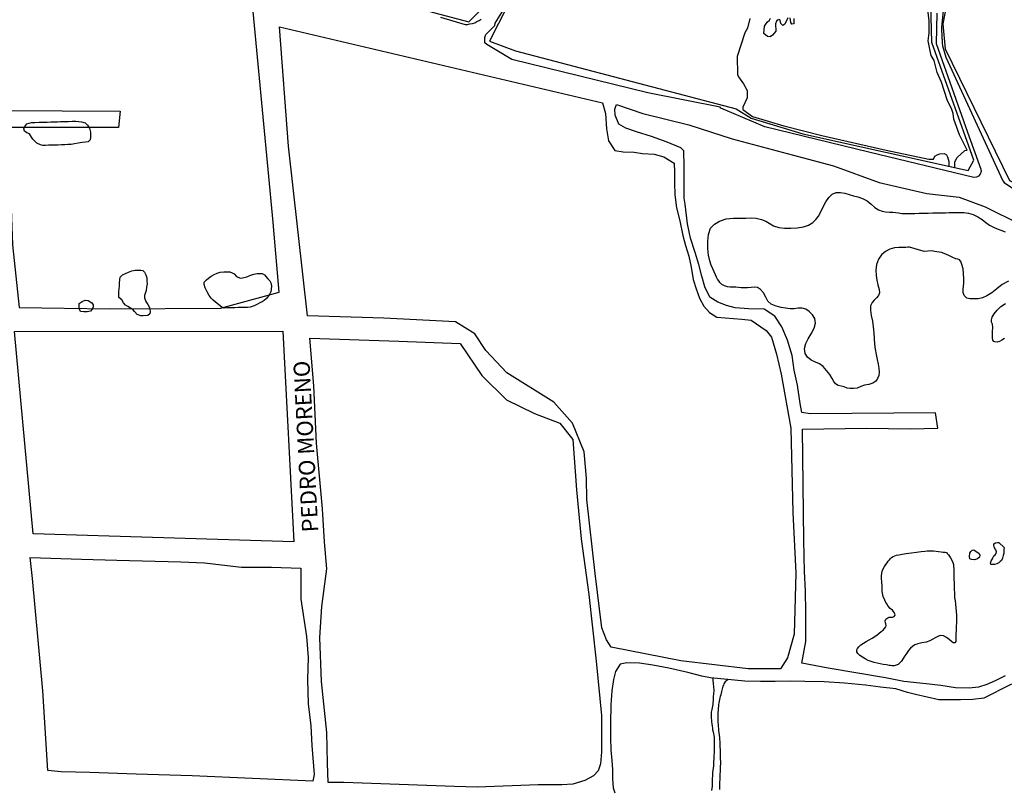
# Model space of a CAD drawing. Units: metres. Extents: x 663899 to 707029, y 2262845 to 2277289.
# Drawn here: x 674712 to 675167, y 2273404 to 2273760 of the extents above; entities that cross this region are included whole.
import ezdxf

# ---------------------------------------------------------------- set-up
doc = ezdxf.new("R2010")
doc.units = ezdxf.units.M
doc.header["$MEASUREMENT"] = 0
for name, color, linetype in [('CAMINOS', 131, 'Continuous'), ('CUERPOS_DE_AGUA', 4, 'Continuous'), ('MACIZOS_ARBOLADOS', 94, 'Continuous'), ('NOMBRES_CALLES', 150, 'Continuous'), ('POLIGONOS_MANZANAS', 47, 'Continuous')]:
    doc.layers.add(name, color=color, linetype=linetype)

msp = doc.modelspace()

# ---------------------------------------------------------------- linework, layer by layer
at = {"layer": 'CAMINOS'}
for points in [[(675135.725, 2273762.766), (675135.437, 2273748.783), (675149.95, 2273707.877), (675155.986, 2273690.751), (675156.155, 2273689.709), (675155.694, 2273688.448), (675154.995, 2273687.499), (675154.054, 2273687.015), (675152.872, 2273686.931), (675104.318, 2273698.541), (675056.23, 2273710.271), (675035.933, 2273718.897), (675035.553, 2273719.371), (675002.156, 2273726.005), (674939.381, 2273741.314), (674927.757, 2273748.359), (674926.928, 2273749.109), (674926.851, 2273750.124), (674926.884, 2273751.476), (674927.387, 2273752.859), (674928.133, 2273753.763), (674928.984, 2273754.686), (674929.942, 2273755.613), (674930.785, 2273756.323), (674931.49, 2273757.075), (674931.716, 2273758.1), (674935.451, 2273764.37)], [(675139.01, 2273766.941), (675137.798, 2273756.269), (675138.078, 2273751.22), (675138.143, 2273750.112), (675138.179, 2273748.99), (675138.293, 2273747.763), (675139.841, 2273742.481), (675166.145, 2273685.374), (675166.825, 2273684.516), (675198.281, 2273663.371)], [(674906.454, 2273760.933), (674917.826, 2273757.555), (674918.902, 2273757.604), (674919.899, 2273757.788), (674921.166, 2273758.055), (674922.296, 2273758.32), (674923.266, 2273758.867), (674924.234, 2273759.444), (674925.235, 2273759.976)], [(675167.346, 2273456.738), (675162.626, 2273454.365), (675158.839, 2273452.72), (675155.015, 2273451.461), (675150.7, 2273451.019), (675144.363, 2273451.072), (675137.587, 2273452.3), (675130.822, 2273453.025), (675120.468, 2273454.035), (675111.996, 2273455.703), (675085.554, 2273460.183), (675073.336, 2273462.607), (675075.153, 2273472.533), (675075.153, 2273486.035), (675075.047, 2273495.893), (675074.603, 2273504.826), (675074.463, 2273511.93), (675074.285, 2273519.417), (675073.598, 2273570.601), (675103.287, 2273571.098), (675123.546, 2273570.848), (675136.125, 2273571.098), (675135.096, 2273578.212), (675077.159, 2273577.717), (675073.326, 2273578.382), (675072.652, 2273582.484), (675071.417, 2273591.018), (675069.86, 2273597.916), (675068.928, 2273604.589), (675066.803, 2273611.712), (675064.046, 2273617.876), (675060.928, 2273622.819), (675055.947, 2273626.126), (675048.779, 2273626.251), (675042.552, 2273626.72), (675038.621, 2273627.825), (675034.565, 2273629.314), (675030.787, 2273631.669), (675028.473, 2273636.39), (675027.221, 2273641.339), (675025.84, 2273646.76), (675024.073, 2273652.263), (675021.871, 2273658.792), (675020.464, 2273665.546), (675019.457, 2273674.556), (675018.929, 2273677.271), (675019.033, 2273683.993), (675018.962, 2273692.106), (675018.91, 2273699.181), (675017.492, 2273700.544), (675011.133, 2273703.143), (675003.945, 2273705.785), (674997.034, 2273707.897), (674992.025, 2273709.635), (674988.849, 2273711.496), (674987.109, 2273715.638), (674986.994, 2273718.478), (674987.661, 2273720.652), (674999.855, 2273716.451), (675021.19, 2273711.189), (675041.184, 2273704.803), (675068.929, 2273697.357), (675088.01, 2273692.228), (675109.126, 2273684.562), (675131.108, 2273679.519), (675146.036, 2273677.771), (675158.117, 2273673.272), (675174.234, 2273665.331)], [(675032.005, 2273455.655), (675032.179, 2273455.07), (675032.285, 2273454.214), (675032.359, 2273453.445), (675032.4, 2273452.883), (675032.509, 2273451.879), (675032.583, 2273451.141), (675032.625, 2273450.49), (675032.642, 2273449.661), (675032.541, 2273448.742), (675032.466, 2273448.058), (675032.391, 2273447.376), (675032.347, 2273446.606), (675032.362, 2273445.836), (675032.317, 2273445.095), (675032.244, 2273444.323), (675032.2, 2273443.524), (675032.127, 2273442.723), (675031.996, 2273441.891), (675031.774, 2273441.117), (675031.61, 2273440.462), (675031.503, 2273439.868), (675031.455, 2273439.274), (675031.439, 2273438.623), (675031.453, 2273437.882), (675031.499, 2273437.084), (675031.544, 2273436.286), (675031.621, 2273435.399), (675031.728, 2273434.453), (675031.867, 2273433.45), (675032.003, 2273432.533), (675032.139, 2273431.678), (675032.333, 2273430.822), (675032.527, 2273429.998), (675032.692, 2273429.172), (675032.796, 2273428.374), (675032.842, 2273427.547), (675032.86, 2273426.629), (675032.883, 2273425.504), (675032.907, 2273424.291), (675032.901, 2273423.106), (675032.863, 2273422.01), (675032.824, 2273421.002), (675032.753, 2273420.083), (675032.713, 2273419.104), (675032.673, 2273418.157), (675032.604, 2273417.149), (675032.536, 2273416.081), (675032.468, 2273415.044), (675032.311, 2273414.004), (675032.212, 2273413.024), (675032.14, 2273412.135), (675032.128, 2273411.246), (675032.058, 2273410.328), (675031.958, 2273409.377), (675031.888, 2273408.428), (675031.877, 2273407.51), (675031.895, 2273406.593), (675031.884, 2273405.646), (675031.843, 2273404.726), (675031.685, 2273403.746)], [(675039.297, 2273454.927), (675038.674, 2273454.578), (675037.977, 2273453.882), (675037.6, 2273453.461), (675037.343, 2273452.982), (675037.177, 2273452.416), (675036.892, 2273451.848), (675036.696, 2273451.282), (675036.529, 2273450.715), (675036.393, 2273450.121), (675036.288, 2273449.438), (675036.125, 2273448.694), (675035.903, 2273447.95), (675035.681, 2273447.204), (675035.488, 2273446.49), (675035.296, 2273445.717), (675035.133, 2273444.944), (675035.001, 2273444.141), (675034.899, 2273443.339), (675034.826, 2273442.538), (675034.753, 2273441.709), (675034.624, 2273440.758), (675034.525, 2273439.749), (675034.546, 2273438.714), (675034.565, 2273437.766), (675034.583, 2273436.848), (675034.601, 2273435.931), (675034.618, 2273435.072), (675034.666, 2273434.155), (675034.714, 2273433.238), (675034.79, 2273432.353), (675034.868, 2273431.407), (675034.978, 2273430.342), (675035.177, 2273429.28), (675035.315, 2273428.277), (675035.364, 2273427.3), (675035.441, 2273426.383), (675035.431, 2273425.436), (675035.508, 2273424.519), (675035.525, 2273423.661), (675035.571, 2273422.834), (675035.587, 2273422.004), (675035.605, 2273421.117), (675035.653, 2273420.2), (675035.672, 2273419.223), (675035.691, 2273418.246), (675035.712, 2273417.18), (675035.705, 2273416.055), (675035.669, 2273414.899), (675035.633, 2273413.714), (675035.597, 2273412.53), (675035.532, 2273411.314), (675035.439, 2273410.038), (675035.405, 2273408.765), (675035.34, 2273407.55), (675035.334, 2273406.365), (675035.297, 2273405.268), (675035.258, 2273404.203)]]:
    msp.add_lwpolyline(points, dxfattribs=at)
at = {"layer": 'CUERPOS_DE_AGUA'}
for points in [[(675049.311, 2273760.255), (675048.221, 2273755.817), (675047.013, 2273753.666), (675043.453, 2273742.831), (675043.643, 2273734.391), (675044.04, 2273733.371), (675046.416, 2273730.209), (675048.079, 2273727.072), (675048.05, 2273723.654), (675046.15, 2273719.387), (675046.077, 2273718.351), (675050.57, 2273714.984), (675065.036, 2273710.762), (675082.622, 2273706.257), (675112.334, 2273699.507), (675131.99, 2273695.326), (675134.174, 2273695.411), (675134.784, 2273696.766), (675135.844, 2273697.331), (675137.058, 2273697.825), (675139.181, 2273697.908), (675140.155, 2273697.362), (675140.639, 2273696.45), (675141.226, 2273694.204), (675141.329, 2273692.095), (675143.964, 2273691.51), (675144.067, 2273694.143), (675145.131, 2273696.044), (675148.668, 2273699.407), (675149.668, 2273699.468), (675146.122, 2273706.512), (675143.521, 2273713.888), (675143.229, 2273716.399), (675142.637, 2273718.311), (675140.508, 2273722.785), (675137.93, 2273730.86), (675135.862, 2273735.306), (675134.53, 2273740.962), (675133.106, 2273743.271), (675132.805, 2273744.613), (675131.771, 2273749.973), (675132.247, 2273753.68), (675132.133, 2273759.22), (675131.634, 2273764.43)], [(675062.56, 2273759.928), (675061.584, 2273759.092), (675061.259, 2273757.868), (675061.363, 2273754.544), (675059.754, 2273752.609), (675058.669, 2273751.877), (675057.436, 2273751.99), (675055.813, 2273753.382), (675056.039, 2273756.791), (675057.317, 2273758.655), (675058.337, 2273759.538), (675058.821, 2273760.541)], [(675066.897, 2273760.567), (675065.437, 2273757.757), (675064.515, 2273757.149), (675063.578, 2273757.987), (675063.226, 2273760.01)], [(675069.728, 2273760.353), (675069.669, 2273757.874), (675068.69, 2273757.63), (675068.3, 2273758.439), (675068.019, 2273760.632)], [(675108.907, 2273595.342), (675108.371, 2273594.029), (675107.477, 2273592.826), (675106.075, 2273591.822), (675104.251, 2273591.252), (675102.303, 2273590.888), (675100.598, 2273590.292), (675098.893, 2273589.637), (675097.241, 2273589.368), (675095.642, 2273589.365), (675094.306, 2273589.546), (675092.902, 2273590.14), (675091.504, 2273590.467), (675090.105, 2273590.825), (675088.965, 2273591.572), (675088.204, 2273592.652), (675087.407, 2273594.029), (675086.215, 2273595.9), (675084.816, 2273597.768), (675083.182, 2273599.512), (675081.557, 2273600.842), (675079.706, 2273601.635), (675077.647, 2273602.422), (675075.932, 2273603.809), (675074.888, 2273605.655), (675074.577, 2273607.899), (675075.124, 2273610.22), (675076.325, 2273612.374), (675077.67, 2273614.712), (675078.983, 2273617.225), (675079.677, 2273619.547), (675079.368, 2273621.674), (675078.268, 2273623.399), (675076.786, 2273624.968), (675075.194, 2273626.121), (675073.499, 2273626.502), (675071.664, 2273626.465), (675069.773, 2273626.251), (675067.907, 2273626.274), (675065.83, 2273626.499), (675063.751, 2273626.812), (675061.489, 2273627.39), (675059.22, 2273628.322), (675057.713, 2273629.683), (675056.727, 2273631.618), (675055.68, 2273633.671), (675054.287, 2273635.212), (675052.879, 2273636.044), (675051.424, 2273636.221), (675049.917, 2273636.073), (675048.262, 2273635.922), (675046.634, 2273635.891), (675045.272, 2273635.893), (675044.024, 2273636.104), (675042.897, 2273636.231), (675041.593, 2273636.265), (675040.291, 2273636.238), (675039.016, 2273636.303), (675037.586, 2273636.777), (675036.386, 2273637.524), (675035.481, 2273638.393), (675034.932, 2273639.183), (675034.413, 2273639.971), (675033.923, 2273640.82), (675033.397, 2273641.936), (675032.808, 2273643.286), (675032.187, 2273644.754), (675031.532, 2273646.428), (675030.87, 2273648.43), (675030.227, 2273651.022), (675029.93, 2273654.067), (675029.952, 2273657.442), (675030.185, 2273660.615), (675031.107, 2273663.416), (675032.934, 2273665.348), (675035.364, 2273666.757), (675038.453, 2273667.737), (675041.703, 2273668.098), (675044.871, 2273668.13), (675047.536, 2273668.124), (675049.993, 2273668.172), (675052.304, 2273668.07), (675054.773, 2273667.498), (675056.683, 2273666.766), (675058.242, 2273665.789), (675060.249, 2273664.615), (675062.695, 2273663.715), (675065.365, 2273663.442), (675068.266, 2273663.501), (675071.165, 2273663.646), (675074.058, 2273664.089), (675076.412, 2273664.845), (675078.432, 2273666.012), (675079.884, 2273667.431), (675081.037, 2273669.053), (675082.123, 2273671.029), (675083.261, 2273673.331), (675084.49, 2273675.607), (675085.84, 2273677.677), (675087.291, 2273679.214), (675089.172, 2273679.904), (675091.273, 2273679.945), (675093.264, 2273679.6), (675095.231, 2273678.958), (675097.256, 2273678.376), (675099.25, 2273677.882), (675101.396, 2273677.184), (675103.52, 2273676.072), (675105.326, 2273674.567), (675107.074, 2273673.033), (675108.814, 2273671.913), (675110.425, 2273671.292), (675112.059, 2273670.999), (675113.837, 2273670.916), (675115.467, 2273670.859), (675116.743, 2273670.737), (675117.931, 2273670.524), (675119.507, 2273670.229), (675121.342, 2273670.235), (675123.414, 2273670.277), (675125.545, 2273670.319), (675127.558, 2273670.359), (675129.6, 2273670.399), (675131.761, 2273670.442), (675133.803, 2273670.482), (675135.934, 2273670.524), (675137.977, 2273670.564), (675139.753, 2273670.6), (675141.41, 2273670.632), (675143.038, 2273670.664), (675144.548, 2273670.695), (675146.235, 2273670.729), (675148.161, 2273670.647), (675150.358, 2273670.365), (675152.561, 2273669.757), (675154.683, 2273668.763), (675156.634, 2273667.439), (675158.348, 2273666.112), (675160.09, 2273664.873), (675161.855, 2273663.93), (675163.587, 2273663.225), (675165.318, 2273662.518), (675167.257, 2273661.788)], [(675168.832, 2273639.049), (675165.963, 2273637.422), (675163.514, 2273635.479), (675161.122, 2273633.626), (675158.871, 2273632.189), (675156.876, 2273631.232), (675154.84, 2273630.896), (675152.946, 2273630.857), (675151.139, 2273630.851), (675149.534, 2273631.175), (675148.387, 2273632.308), (675147.945, 2273633.689), (675147.914, 2273635.229), (675148.004, 2273636.652), (675148.155, 2273638.047), (675148.115, 2273640.03), (675148.068, 2273642.428), (675147.814, 2273644.762), (675147.332, 2273646.677), (675146.802, 2273648.058), (675146.195, 2273648.786), (675145.478, 2273649.098), (675144.555, 2273649.345), (675143.153, 2273649.911), (675141.507, 2273650.766), (675139.804, 2273651.532), (675137.896, 2273652.204), (675135.726, 2273652.607), (675133.114, 2273652.939), (675129.831, 2273652.755), (675123.102, 2273654.637), (675122.391, 2273654.623), (675121.326, 2273654.601), (675119.964, 2273654.575), (675118.129, 2273654.538), (675116.089, 2273654.408), (675113.998, 2273653.805), (675111.976, 2273652.729), (675110.23, 2273651.183), (675108.702, 2273649.14), (675107.833, 2273646.666), (675107.528, 2273644.083), (675107.636, 2273641.627), (675108.006, 2273639.414), (675108.493, 2273637.232), (675109.126, 2273635.172), (675109.246, 2273633.606), (675108.707, 2273632.411), (675107.812, 2273631.237), (675106.826, 2273630.212), (675105.841, 2273629.096), (675105.13, 2273627.632), (675105.081, 2273625.587), (675105.397, 2273623.107), (675105.922, 2273620.512), (675106.329, 2273617.883), (675106.56, 2273615.194), (675106.702, 2273612.502), (675106.901, 2273609.959), (675107.245, 2273607.508), (675107.647, 2273605.147), (675108.138, 2273602.819), (675108.595, 2273600.666), (675108.929, 2273598.748), (675109.053, 2273596.973), (675108.907, 2273595.342)], [(675166.93, 2273612.45), (675165.671, 2273611.774), (675164.646, 2273611.161), (675163.557, 2273610.874), (675162.519, 2273610.913), (675161.981, 2273611.167), (675161.585, 2273611.723), (675161.447, 2273612.757), (675161.421, 2273614.029), (675161.448, 2273615.688), (675161.557, 2273617.644), (675161.38, 2273619.092), (675160.976, 2273620.09), (675160.986, 2273621.067), (675161.317, 2273622.288), (675162.263, 2273623.876), (675163.561, 2273625.589), (675165.274, 2273627.311), (675167.499, 2273628.629)], [(675166.765, 2273516.036), (675166.666, 2273515.056), (675166.622, 2273514.316), (675166.61, 2273513.397), (675166.367, 2273512.238), (675166.007, 2273510.987), (675165.523, 2273510.001), (675165.031, 2273509.428), (675164.36, 2273508.882), (675163.481, 2273508.421), (675162.392, 2273508.103), (675161.327, 2273508.053), (675160.674, 2273508.158), (675160.543, 2273508.777), (675160.847, 2273509.879), (675161.362, 2273510.777), (675161.589, 2273511.255), (675161.988, 2273512.062), (675162.659, 2273512.579), (675163.151, 2273513.123), (675163.281, 2273514.042), (675162.969, 2273514.836), (675162.511, 2273515.567), (675162.201, 2273516.271), (675161.98, 2273516.948), (675161.996, 2273517.66), (675162.815, 2273518.149), (675163.701, 2273518.286), (675164.353, 2273518.238), (675166.765, 2273516.036)], [(675137.758, 2273513.982), (675138.649, 2273513.851), (675139.626, 2273513.871), (675140.133, 2273513.674), (675140.526, 2273513.266), (675141.131, 2273512.627), (675142.018, 2273511.223), (675142.88, 2273509.524), (675143.354, 2273508.052), (675143.493, 2273507.018), (675143.537, 2273506.249), (675143.556, 2273505.303), (675143.554, 2273503.911), (675143.626, 2273501.78), (675143.706, 2273499.235), (675143.783, 2273496.839), (675143.855, 2273494.708), (675143.949, 2273492.933), (675144.159, 2273491.279), (675144.367, 2273489.743), (675144.547, 2273488.147), (675144.699, 2273486.433), (675144.792, 2273484.717), (675144.796, 2273483.03), (675144.772, 2273481.254), (675144.66, 2273479.445), (675144.577, 2273477.637), (675144.524, 2273475.859), (675144.529, 2273474.112), (675144.441, 2273472.541), (675144.039, 2273471.911), (675143.239, 2273471.954), (675142.488, 2273472.473), (675141.403, 2273473.428), (675140.172, 2273474.322), (675138.735, 2273475.123), (675137.34, 2273475.272), (675136.458, 2273474.959), (675135.255, 2273474.373), (675133.938, 2273473.607), (675132.503, 2273472.808), (675130.737, 2273472.271), (675128.789, 2273471.936), (675126.991, 2273471.544), (675125.551, 2273470.982), (675124.41, 2273470.28), (675123.568, 2273469.433), (675122.7, 2273468.41), (675121.779, 2273467.059), (675120.687, 2273465.408), (675119.451, 2273463.518), (675117.794, 2273461.976), (675116.059, 2273461.35), (675114.934, 2273461.357), (675114.339, 2273461.493), (675113.628, 2273461.508), (675112.468, 2273461.752), (675110.984, 2273461.959), (675109.499, 2273462.167), (675108.101, 2273462.495), (675106.79, 2273462.883), (675105.36, 2273463.328), (675103.959, 2273463.805), (675102.642, 2273464.518), (675101.384, 2273465.263), (675100.212, 2273466.129), (675099.247, 2273466.999), (675098.758, 2273467.758), (675098.711, 2273468.646), (675099.023, 2273469.362), (675099.659, 2273470.144), (675100.679, 2273470.964), (675101.819, 2273471.728), (675103.046, 2273472.552), (675104.452, 2273473.32), (675105.858, 2273474.087), (675107.116, 2273474.853), (675108.197, 2273475.615), (675109.1, 2273476.373), (675109.973, 2273477.129), (675110.848, 2273477.799), (675111.603, 2273478.553), (675112.122, 2273479.274), (675112.315, 2273479.959), (675112.212, 2273480.697), (675112.025, 2273481.167), (675111.859, 2273482.053), (675112.198, 2273482.888), (675113.074, 2273483.499), (675113.751, 2273483.749), (675114.372, 2273483.76), (675115.23, 2273483.808), (675116.052, 2273484.149), (675116.397, 2273484.66), (675116.356, 2273485.28), (675116.015, 2273486.013), (675115.197, 2273486.975), (675114.203, 2273487.843), (675113.263, 2273488.921), (675112.621, 2273489.945), (675112.194, 2273490.587), (675111.7, 2273491.584), (675110.986, 2273493.257), (675110.524, 2273495.647), (675110.446, 2273498.104), (675110.348, 2273500.086), (675110.198, 2273501.652), (675110.145, 2273502.865), (675110.242, 2273503.933), (675110.486, 2273505.062), (675110.909, 2273506.166), (675111.511, 2273507.126), (675112.114, 2273508.086), (675112.749, 2273508.927), (675113.297, 2273509.649), (675113.846, 2273510.34), (675114.339, 2273510.854), (675114.834, 2273511.308), (675115.506, 2273511.735), (675116.269, 2273512.106), (675117.122, 2273512.388), (675118.183, 2273512.618), (675119.629, 2273512.882), (675121.608, 2273513.158), (675123.999, 2273513.502), (675126.332, 2273513.845), (675128.547, 2273514.095), (675130.232, 2273514.277), (675131.266, 2273514.357), (675132.362, 2273514.379), (675134.107, 2273514.442), (675137.758, 2273513.982)], [(675155.332, 2273513.234), (675155.616, 2273512.351), (675155.396, 2273511.518), (675154.582, 2273510.732), (675153.11, 2273510.288), (675151.658, 2273510.348), (675150.97, 2273510.72), (675150.86, 2273511.783), (675150.978, 2273513.296), (675151.434, 2273514.194), (675152.017, 2273514.678), (675152.783, 2273514.842), (675155.332, 2273513.234)]]:
    msp.add_lwpolyline(points, dxfattribs=at)
at = {"layer": 'MACIZOS_ARBOLADOS'}
for points in [[(674716.474, 2273707.084), (674715.247, 2273707.501), (674714.175, 2273708.272), (674713.915, 2273709.282), (674714.364, 2273710.465), (674715.375, 2273711.607), (674717.406, 2273712.217), (674719.072, 2273712.331), (674720.938, 2273712.39), (674722.819, 2273712.448), (674724.669, 2273712.507), (674726.413, 2273712.561), (674727.945, 2273712.61), (674729.416, 2273712.657), (674730.933, 2273712.704), (674732.586, 2273712.757), (674734.376, 2273712.812), (674736.211, 2273712.871), (674737.912, 2273712.863), (674739.372, 2273712.772), (674740.576, 2273712.643), (674742.233, 2273712.104), (674743.404, 2273711.061), (674744.209, 2273709.598), (674744.661, 2273707.789), (674744.68, 2273706.712), (674744.66, 2273705.421), (674744.542, 2273704.339), (674743.691, 2273703.416), (674742.468, 2273703.195), (674740.805, 2273702.975), (674739.006, 2273702.706), (674737.3, 2273702.408), (674735.773, 2273702.194), (674734.321, 2273702.041), (674732.896, 2273701.982), (674731.348, 2273701.933), (674729.695, 2273701.88), (674728.057, 2273701.828), (674726.586, 2273701.783), (674725.251, 2273701.74), (674723.917, 2273701.698), (674722.686, 2273701.72), (674721.585, 2273701.975), (674719.86, 2273702.755), (674719.094, 2273703.445), (674718.041, 2273704.581), (674717.451, 2273705.475), (674716.474, 2273707.084)], [(674757.787, 2273631.388), (674757.748, 2273633.118), (674757.805, 2273634.198), (674757.935, 2273635.373), (674758.045, 2273636.697), (674758.122, 2273638.098), (674758.212, 2273639.589), (674758.474, 2273640.904), (674759.579, 2273641.971), (674760.837, 2273642.527), (674762.289, 2273643.18), (674763.805, 2273643.729), (674765.314, 2273644.021), (674766.709, 2273644.095), (674767.952, 2273644.133), (674768.93, 2273643.953), (674769.712, 2273643.217), (674770.343, 2273641.976), (674770.739, 2273640.516), (674770.817, 2273638.984), (674770.825, 2273637.783), (674770.63, 2273636.258), (674770.465, 2273634.749), (674770.072, 2273633.734), (674769.66, 2273632.354), (674769.725, 2273631.232), (674770.353, 2273629.627), (674771.155, 2273628.255), (674771.931, 2273626.76), (674772.321, 2273624.981), (674772.082, 2273623.894), (674771.151, 2273623.075), (674769.106, 2273622.934), (674767.936, 2273622.988), (674766.307, 2273623.607), (674765.111, 2273624.921), (674764.449, 2273625.704), (674763.267, 2273626.593), (674761.972, 2273627.237), (674760.856, 2273627.961), (674760.003, 2273629.013), (674759.141, 2273630.337), (674757.787, 2273631.388)], [(674813.831, 2273640.37), (674814.889, 2273640.493), (674816.921, 2273641.059), (674818.406, 2273641.638), (674820.15, 2273642.178), (674821.733, 2273642.533), (674822.931, 2273642.586), (674823.978, 2273642.604), (674825.03, 2273641.984), (674825.71, 2273641.124), (674826.638, 2273640.089), (674827.564, 2273639.132), (674828.005, 2273638.158), (674828.305, 2273636.831), (674828.252, 2273635.127), (674827.996, 2273634.101), (674827.496, 2273633.084), (674826.931, 2273632.246), (674825.998, 2273631.001), (674824.875, 2273630.038), (674823.967, 2273629.464), (674822.891, 2273628.913), (674821.891, 2273628.365), (674820.336, 2273627.618), (674818.443, 2273626.981), (674817.216, 2273626.896), (674815.699, 2273626.848), (674814.152, 2273626.8), (674812.908, 2273626.76), (674811.391, 2273626.712), (674809.859, 2273626.68), (674808.069, 2273626.638), (674806.537, 2273626.59), (674805.385, 2273627.024), (674804.002, 2273628.015), (674803.207, 2273628.688), (674802.257, 2273629.433), (674801.398, 2273630.195), (674800.471, 2273631.183), (674799.583, 2273632.371), (674798.651, 2273634.013), (674797.728, 2273635.837), (674797.178, 2273637.399), (674797.308, 2273638.572), (674798.291, 2273639.667), (674799.208, 2273640.425), (674800.411, 2273641.268), (674801.799, 2273642.041), (674803.208, 2273642.617), (674804.696, 2273643.089), (674806.253, 2273643.305), (674807.77, 2273643.354), (674809.093, 2273643.288), (674810.213, 2273642.913), (674811.112, 2273642.32), (674812.227, 2273641.14), (674813.831, 2273640.37)], [(674739.426, 2273628.667), (674740.899, 2273629.626), (674742.218, 2273630.183), (674743.649, 2273630.047), (674745.338, 2273628.976), (674745.942, 2273628.113), (674745.899, 2273627.079), (674745.55, 2273626.081), (674744.698, 2273625.174), (674743.177, 2273624.806), (674741.675, 2273624.758), (674740.117, 2273625.044), (674739.469, 2273626.345), (674739.426, 2273628.667)]]:
    msp.add_lwpolyline(points, dxfattribs=at)
at = {"layer": 'POLIGONOS_MANZANAS'}
for p, q in [((674844.159, 2273778.825), (674919.504, 2273758.763)), ((674919.504, 2273758.763), (674933.46, 2273772.615)), ((674845.98, 2273612.732), (674887.225, 2273611.328)), ((674847.956, 2273590.683), (674845.98, 2273612.732)), ((674887.225, 2273611.328), (674915.436, 2273610.228)), ((674915.436, 2273610.228), (674925.588, 2273595.476)), ((674925.588, 2273595.476), (674936.974, 2273584.183)), ((674849.102, 2273564.175), (674847.956, 2273590.683)), ((674936.974, 2273584.183), (674949.863, 2273577.805)), ((674949.863, 2273577.805), (674961.557, 2273573.417)), ((674961.557, 2273573.417), (674967.629, 2273565.839)), ((674851.834, 2273533.879), (674849.102, 2273564.175)), ((674967.629, 2273565.839), (674969.185, 2273542.536)), ((674969.185, 2273542.536), (674971.438, 2273519.959)), ((674852.786, 2273518.647), (674851.834, 2273533.879)), ((674853.834, 2273506.084), (674852.786, 2273518.647)), ((674971.438, 2273519.959), (674974.936, 2273494.297)), ((674851.571, 2273488.777), (674853.834, 2273506.084)), ((674974.936, 2273494.297), (674978.36, 2273463.422)), ((674850.643, 2273474.337), (674851.571, 2273488.777)), ((674851.428, 2273454.129), (674850.643, 2273474.337)), ((674978.36, 2273463.422), (674980.868, 2273438.422)), ((674853.85, 2273430.49), (674851.428, 2273454.129)), ((674980.868, 2273438.422), (674980.787, 2273421.572)), ((674854.189, 2273416.342), (674853.85, 2273430.49)), ((674980.674, 2273419.792), (674980.333, 2273416.084)), ((674980.787, 2273421.572), (674980.674, 2273419.792)), ((674854.514, 2273407.377), (674854.189, 2273416.342)), ((674979.303, 2273412.808), (674977.098, 2273410.513)), ((674980.333, 2273416.084), (674979.303, 2273412.808)), ((674973.142, 2273408.391), (674967.492, 2273406.621)), ((674977.098, 2273410.513), (674973.142, 2273408.391)), ((674859.808, 2273407.456), (674854.514, 2273407.377)), ((674861.71, 2273407.371), (674859.808, 2273407.456)), ((674912.896, 2273405.638), (674861.71, 2273407.371)), ((674923.311, 2273405.274), (674912.896, 2273405.638)), ((674951.569, 2273406.277), (674923.311, 2273405.274)), ((674962.404, 2273406.374), (674951.569, 2273406.277)), ((674967.492, 2273406.621), (674962.404, 2273406.374))]:
    msp.add_line(p, q, dxfattribs=at)
for points in [[(675308.346, 2273797.63), (675329.968, 2273756.488), (675346.832, 2273732.368), (675354.648, 2273718.626), (675359.214, 2273708.654), (675356.712, 2273707.087), (675358.239, 2273703.346), (675378.862, 2273663.292), (675393.147, 2273638.38), (675398.975, 2273628.215), (675398.344, 2273628.029), (675358.084, 2273615.382), (675323.51, 2273619.431), (675282.244, 2273622.274), (675205.256, 2273665.339), (675170.674, 2273684.684), (675169.38, 2273685.325), (675139.709, 2273746.197), (675138.644, 2273757.831), (675144.773, 2273789.771)], [(674829.247, 2273664.308), (674829.086, 2273666.178), (674819.941, 2273763.479), (674777.424, 2273773.319), (674744.04, 2273780.029), (674702.454, 2273784.414), (674702.457, 2273784.353), (674704.147, 2273754.271), (674704.766, 2273717.788), (674758.443, 2273717.55), (674757.636, 2273709.9), (674706.711, 2273710.012), (674708.723, 2273655.802), (674711.79, 2273626.871), (674753.455, 2273626.254), (674804.808, 2273626.536), (674831.841, 2273633.964), (674829.247, 2273664.308)], [(674945.464, 2273782.411), (674929.014, 2273749.888), (674941.121, 2273745.333), (675042.959, 2273718.527), (675049.97, 2273714.297), (675073.852, 2273707.044), (675150.144, 2273690.141), (675152.772, 2273694.933), (675133.345, 2273749.172), (675132.705, 2273779.121)], [(675068.289, 2273571.058), (675069.119, 2273532.078), (675070.503, 2273504.064), (675069.816, 2273475.891), (675066.656, 2273465.021), (675063.498, 2273459.984), (675048.518, 2273459.865), (675017.441, 2273463.663), (674985.279, 2273469.925), (674983.109, 2273473.317), (674981.014, 2273478.93), (674977.884, 2273503.948), (674974.009, 2273538.161), (674973.933, 2273548.019), (674972.774, 2273560.195), (674967.39, 2273573.385), (674958.849, 2273583.075), (674937.055, 2273596.59), (674927.345, 2273606.939), (674922.337, 2273614.629), (674913.315, 2273620.135), (674880.236, 2273621.85), (674845.007, 2273623.018), (674836.231, 2273701.399), (674832.031, 2273756.51), (674981.252, 2273721.325), (674982.651, 2273716.467), (674983.117, 2273709.399), (674984.086, 2273703.792), (674986.898, 2273699.348), (674990.76, 2273698.743), (674995.856, 2273698.578), (674999.806, 2273697.975), (675005.201, 2273697.695), (675009.519, 2273696.448), (675014.375, 2273693.436), (675014.485, 2273689.411), (675014.465, 2273684.436), (675014.634, 2273678.873), (675015.462, 2273672.908), (675016.943, 2273666.927), (675018.321, 2273660.113), (675019.598, 2273655.43), (675021.088, 2273650.485), (675022.166, 2273645.385), (675023.194, 2273639.808), (675024.465, 2273635.422), (675026.062, 2273631.072), (675028.027, 2273627.498), (675030.75, 2273624.561), (675034.021, 2273622.376), (675037.875, 2273622.126), (675041.734, 2273621.669), (675045.675, 2273621.51), (675049.921, 2273620.913), (675056.796, 2273616.133), (675059.373, 2273613.135), (675061.72, 2273605.217), (675063.825, 2273596.109), (675068.289, 2273571.058)], [(674833.6, 2273615.863), (674838.723, 2273518.576), (674718.286, 2273522.204), (674709.536, 2273615.718), (674833.6, 2273615.863)], [(674791.709, 2273410.487), (674765.754, 2273411.277), (674744.39, 2273412.067), (674731.149, 2273412.309), (674724.984, 2273412.888), (674722.769, 2273449.749), (674717.863, 2273501.646), (674716.873, 2273511.309), (674740.574, 2273510.624), (674756.871, 2273510.087), (674786.378, 2273509.309), (674797.371, 2273508.905), (674814.495, 2273506.934), (674828.383, 2273506.913), (674841.954, 2273506.411), (674841.941, 2273492.109), (674844.445, 2273474.808), (674845.345, 2273465.232), (674845.046, 2273454.922), (674845.355, 2273443.765), (674846.564, 2273433.544), (674847.041, 2273424.433), (674848.045, 2273411.098), (674847.489, 2273408.004), (674791.709, 2273410.487)], [(675170.236, 2273452.887), (675165.955, 2273450.729), (675161.15, 2273448.177), (675157.484, 2273446.387), (675152.403, 2273445.783), (675146.661, 2273445.669), (675142.162, 2273445.581), (675136.684, 2273445.59), (675125.914, 2273448.132), (675122.195, 2273449.064), (675116.716, 2273450.615), (675109.621, 2273451.51), (675102.795, 2273452.322), (675093.063, 2273453.314), (675083.695, 2273453.899), (675074.78, 2273454.018), (675068.055, 2273454.181), (675060.98, 2273454.072), (675054.257, 2273454.146), (675047.062, 2273454.152), (675031.219, 2273455.732), (675027.118, 2273456.481), (675020.628, 2273458.217), (675011.883, 2273460.206), (675004.541, 2273461.66), (674998.304, 2273462.603), (674992.469, 2273462.695), (674989.49, 2273462.103), (674987.248, 2273458.712), (674986.286, 2273454.962), (674985.618, 2273449.797), (674985.184, 2273443.303), (674984.907, 2273434.859), (674984.981, 2273428.109), (674985.152, 2273422.487), (674985.575, 2273417.521), (674985.833, 2273413.47), (674985.891, 2273409.058), (674986.122, 2273404.888), (674986.994, 2273402.684)]]:
    msp.add_lwpolyline(points, dxfattribs=at)

# ---------------------------------------------------------------- texts
at = {"layer": 'NOMBRES_CALLES'}
msp.add_text('PEDRO MORENO', height=7.5, rotation=92.96617, dxfattribs=at).set_placement((674849.983, 2273523.197))

doc.saveas('drawing.dxf')
